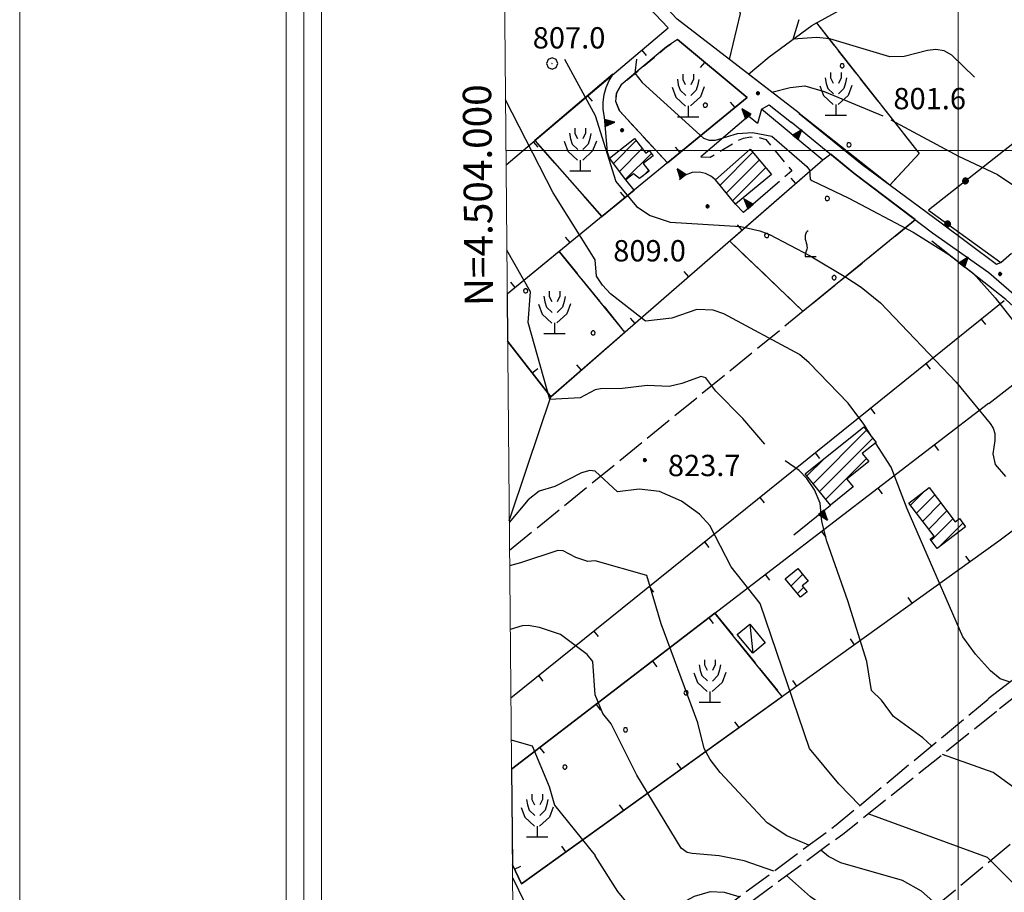
# Model space of a CAD drawing. Extents: x 2586670 to 2591494, y 4502398 to 4505856.
# Drawn here: x 2586670 to 2587016, y 4503739 to 4504046 of the extents above; entities that cross this region are included whole.
import ezdxf

# ---------------------------------------------------------------- set-up
doc = ezdxf.new("R2010")
doc.units = 0
doc.header["$LTSCALE"] = 5
doc.header["$MEASUREMENT"] = 0
for name, pattern in [('102', [2.5, 2, -0.5]), ('107', [1.5, 1, -0.5]), ('501', [5, 2.5, 2.5]), ('502', [5, 2.5, 2.5]), ('506', [5, 2.5, 2.5]), ('701', [2.5, 2, -0.5]), ('714', [2.5, -2, -0.5])]:
    doc.linetypes.add(name, pattern=pattern)
for name, color, linetype in [('10100000', 1, 'Continuous'), ('10200000', 1, '102'), ('10700000', 1, '107'), ('20100000', 2, 'Continuous'), ('20700000', 2, 'Continuous'), ('30200000', 1, 'Continuous'), ('50100000', 1, '501'), ('50200000', 1, '502'), ('50600000', 1, '506'), ('70100000', 1, '701'), ('70400000', 1, 'Continuous'), ('71100000', 1, '714'), ('71300000', 1, '714'), ('71500000', 1, 'Continuous'), ('71700000', 1, 'Continuous'), ('80100000', 2, 'Continuous'), ('80200000', 1, 'Continuous'), ('80400000', 1, 'Continuous'), ('91600000', 1, 'Continuous'), ('A0140000', 2, 'Continuous'), ('C1', 1, 'Continuous'), ('C2010000', 1, 'Continuous'), ('C4', 8, 'Continuous'), ('C7110000', 1, 'Continuous'), ('C7130000', 1, 'Continuous'), ('PARAMETR', 1, 'Continuous')]:
    doc.layers.add(name, color=color, linetype=linetype)
doc.styles.get("Standard").update_dxf_attribs({"font": 'romans.shx'})

# ---------------------------------------------------------------- blocks, each defined once
blk = doc.blocks.new('CERCHIO5')
at = {"linetype": 'Continuous'}
for p, q in [((-0.196, 0.064), (-0.206, 0.001)), ((-0.206, 0.001), (-0.196, -0.062)), ((-0.003, -0.202), (-0.206, 0.001)), ((-0.206, 0.001), (-0.003, 0.001)), ((-0.196, -0.062), (0.022, 0.2)), ((-0.168, 0.12), (-0.196, 0.064)), ((0.162, -0.118), (-0.196, 0.064)), ((-0.196, 0.064), (0.19, -0.062)), ((-0.183, 0.032), (-0.184, 0.013)), ((-0.184, 0.013), (-0.184, -0.047)), ((-0.18, 0.058), (-0.183, 0.032)), ((-0.167, 0.093), (-0.182, 0.091)), ((-0.182, 0.091), (-0.092, 0.063)), ((-0.152, 0.092), (-0.18, 0.058)), ((-0.158, 0.051), (-0.172, 0.001)), ((-0.172, 0.001), (-0.165, -0.077)), ((-0.168, -0.118), (0.094, 0.177)), ((-0.123, 0.166), (-0.168, 0.12)), ((0.19, -0.062), (-0.168, 0.12)), ((-0.168, 0.12), (0, 0)), ((0, 0), (-0.168, -0.118)), ((-0.152, 0.092), (-0.167, 0.093)), ((-0.166, 0.023), (-0.083, 0.112)), ((-0.122, -0.02), (-0.166, 0.023)), ((-0.072, 0.156), (-0.158, 0.051)), ((-0.138, 0.053), (-0.158, -0.016)), ((-0.142, 0.108), (-0.152, 0.092)), ((-0.126, 0.022), (-0.152, 0.092)), ((-0.127, 0.089), (-0.145, 0)), ((-0.145, 0), (-0.12, -0.069)), ((-0.092, 0.063), (-0.144, 0.144)), ((-0.144, 0.144), (-0.002, 0.069)), ((-0.105, 0.116), (-0.142, 0.108)), ((-0.076, 0.082), (-0.138, 0.053)), ((-0.072, 0.156), (-0.127, 0.089)), ((-0.127, 0.089), (-0.123, 0.112)), ((-0.11, -0.009), (-0.127, 0.089)), ((-0.091, -0.032), (-0.126, 0.022)), ((-0.066, 0.194), (-0.123, 0.166)), ((0.06, 0.194), (-0.123, -0.164)), ((-0.123, -0.164), (-0.066, 0.194)), ((-0.003, -0.202), (-0.123, 0.166)), ((-0.123, 0.166), (0.162, -0.118)), ((-0.123, 0.112), (-0.114, 0.138)), ((-0.084, 0.048), (-0.122, -0.02)), ((-0.114, 0.138), (-0.098, 0.178)), ((-0.072, 0.156), (-0.105, 0.116)), ((-0.098, 0.178), (-0.082, 0.172)), ((-0.022, 0.154), (-0.084, 0.048)), ((-0.083, 0.112), (0.009, 0.101)), ((-0.082, 0.172), (-0.032, 0.175)), ((-0.05, 0.134), (-0.076, 0.082)), ((0.022, 0.2), (-0.072, 0.156)), ((-0.032, 0.175), (-0.072, 0.156)), ((-0.003, 0.152), (-0.072, 0.156)), ((-0.051, 0.061), (-0.07, -0.008)), ((-0.068, -0.179), (0.035, 0.008)), ((-0.003, 0.204), (-0.066, 0.194)), ((-0.066, 0.194), (0.116, -0.164)), ((0.012, 0.149), (-0.051, 0.112)), ((-0.051, 0.112), (-0.051, 0.061)), ((-0.016, 0.097), (-0.051, 0.061)), ((-0.051, 0.061), (-0.016, 0.097)), ((-0.04, 0.124), (-0.05, 0.134)), ((-0.032, 0.175), (-0.04, 0.124)), ((0.01, 0.186), (-0.032, 0.175)), ((0, 0.174), (-0.032, 0.175)), ((-0.032, 0.175), (0.012, 0.149)), ((0.006, 0.054), (-0.026, -0.018)), ((0.061, 0.125), (-0.022, 0.154)), ((-0.016, 0.097), (0.034, 0.11)), ((0.065, 0.085), (-0.016, 0.097)), ((-0.003, 0.001), (-0.003, 0.204)), ((0.06, 0.194), (-0.003, 0.204)), ((-0.003, 0.001), (0.06, 0.194)), ((0.116, 0.166), (-0.003, -0.202)), ((0.058, 0.137), (-0.003, 0.152)), ((-0.003, 0.001), (0.197, 0.001)), ((-0.003, 0.001), (-0.003, -0.202)), ((-0.002, 0.069), (0.042, 0.197)), ((0.042, 0.16), (0, 0.174)), ((0.072, 0.053), (0.002, -0.036)), ((0.067, 0.043), (0.006, 0.054)), ((0.009, 0.101), (0.072, 0.053)), ((0.034, 0.11), (0.01, 0.186)), ((0.026, -0.083), (0.079, 0.072)), ((0.147, 0.135), (0.033, 0.066)), ((0.033, 0.066), (0.19, 0.064)), ((0.034, 0.11), (0.093, 0.094)), ((0.074, -0.087), (0.034, 0.11)), ((0.035, 0.008), (0.147, 0.135)), ((0.094, 0.177), (0.038, -0.196)), ((0.042, 0.197), (0.067, 0.101)), ((0.107, 0.137), (0.042, 0.16)), ((0.051, -0.062), (0.106, 0.031)), ((0.118, 0.117), (0.058, 0.137)), ((0.116, 0.166), (0.06, 0.194)), ((0.06, -0.192), (0.116, 0.166)), ((0.162, 0.12), (0.06, -0.192)), ((0.079, 0.072), (0.061, 0.125)), ((0.119, 0.036), (0.065, 0.085)), ((0.065, -0.017), (0.067, 0.043)), ((0.067, 0.101), (0.08, 0.184)), ((0.08, 0.184), (0.195, -0.034)), ((0.093, 0.094), (0.124, 0.053)), ((0.14, 0.07), (0.097, -0.076)), ((0.106, 0.031), (0.14, 0.105)), ((0.158, 0.109), (0.107, 0.137)), ((0.162, 0.12), (0.116, 0.166)), ((0.116, -0.164), (0.162, 0.12)), ((0.116, -0.06), (0.119, 0.036)), ((0.156, 0.064), (0.118, 0.117)), ((0.124, 0.053), (0.124, 0.053)), ((0.124, 0.053), (0.128, -0.03)), ((0.131, -0.07), (0.156, 0.001)), ((0.14, 0.105), (0.14, 0.07)), ((0.162, 0.044), (0.156, 0.064)), ((0.156, 0.001), (0.162, 0.044)), ((0.174, 0.064), (0.158, 0.109)), ((0.19, 0.064), (0.162, 0.12)), ((0.19, 0.064), (0.173, -0.096)), ((0.182, -0.008), (0.174, 0.064)), ((0.2, 0.001), (0.19, 0.064)), ((0.19, -0.062), (0.2, 0.001)), ((-0.196, -0.062), (-0.168, -0.118)), ((0.173, -0.096), (-0.196, -0.062)), ((-0.184, -0.047), (-0.165, -0.099)), ((-0.168, -0.118), (-0.123, -0.164)), ((-0.165, -0.077), (-0.13, -0.127)), ((-0.165, -0.099), (-0.12, -0.15)), ((-0.158, -0.016), (-0.117, -0.042)), ((-0.15, -0.04), (-0.156, -0.11)), ((-0.156, -0.11), (-0.106, -0.134)), ((-0.122, -0.02), (-0.15, -0.04)), ((-0.13, -0.127), (-0.06, -0.146)), ((-0.125, -0.057), (-0.108, -0.025)), ((-0.101, -0.082), (-0.125, -0.057)), ((-0.123, -0.164), (-0.066, -0.192)), ((-0.108, -0.025), (-0.122, -0.02)), ((-0.12, -0.069), (-0.087, -0.093)), ((-0.12, -0.15), (-0.06, -0.163)), ((-0.117, -0.042), (-0.078, -0.017)), ((-0.101, -0.082), (-0.11, -0.009)), ((-0.106, -0.134), (-0.093, -0.156)), ((-0.003, -0.094), (-0.101, -0.082)), ((-0.083, -0.14), (-0.101, -0.082)), ((-0.064, -0.045), (-0.097, -0.097)), ((-0.097, -0.097), (0.026, -0.134)), ((-0.093, -0.156), (-0.091, -0.18)), ((-0.054, -0.075), (-0.091, -0.032)), ((-0.091, -0.18), (-0.054, -0.075)), ((-0.087, -0.093), (-0.028, -0.126)), ((-0.034, -0.151), (-0.083, -0.14)), ((-0.07, -0.008), (-0.042, -0.049)), ((0.038, -0.196), (-0.068, -0.179)), ((-0.066, -0.192), (-0.003, -0.202)), ((0.097, -0.076), (-0.064, -0.045)), ((-0.06, -0.146), (0.011, -0.159)), ((-0.06, -0.163), (-0.032, -0.185)), ((0.002, -0.036), (-0.054, -0.075)), ((0.051, -0.062), (-0.054, -0.075)), ((-0.054, -0.075), (0.051, -0.062)), ((-0.054, -0.075), (-0.049, -0.182)), ((-0.049, -0.182), (0.026, -0.083)), ((-0.042, -0.049), (0.014, -0.064)), ((0.048, -0.128), (-0.034, -0.151)), ((-0.032, -0.185), (0.04, -0.182)), ((-0.028, -0.126), (0.048, -0.128)), ((-0.026, -0.018), (0.022, -0.048)), ((0.136, -0.106), (-0.003, -0.094)), ((-0.003, -0.202), (0.06, -0.192)), ((0.011, -0.159), (0.044, -0.153)), ((0.014, -0.064), (0.048, -0.061)), ((0.022, -0.048), (0.075, -0.075)), ((0.026, -0.134), (0.074, -0.087)), ((0.128, -0.03), (0.035, -0.054)), ((0.035, -0.054), (0.048, -0.128)), ((0.04, -0.182), (0.062, -0.176)), ((0.044, -0.153), (0.098, -0.127)), ((0.048, -0.061), (0.065, -0.017)), ((0.048, -0.128), (0.107, -0.112)), ((0.128, -0.03), (0.051, -0.062)), ((0.06, -0.192), (0.116, -0.164)), ((0.062, -0.176), (0.095, -0.16)), ((0.075, -0.075), (0.152, -0.078)), ((0.095, -0.16), (0.119, -0.147)), ((0.098, -0.127), (0.131, -0.07)), ((0.107, -0.112), (0.116, -0.06)), ((0.116, -0.164), (0.162, -0.118)), ((0.119, -0.147), (0.136, -0.106)), ((0.195, -0.034), (0.128, -0.03)), ((0.152, -0.078), (0.175, -0.074)), ((0.162, -0.118), (0.19, -0.062)), ((0.175, -0.074), (0.182, -0.008))]:
    blk.add_line(p, q, dxfattribs=at)
blk = doc.blocks.new('VITE1')
at = {"linetype": 'Continuous'}
for p, q in [((-0.349, 0.722), (-0.385, 0.631)), ((-0.331, 0.794), (-0.349, 0.722)), ((-0.313, 0.848), (-0.331, 0.794)), ((-0.241, 0.92), (-0.313, 0.848)), ((-0.169, 0.974), (-0.241, 0.92)), ((-0.385, 0.631), (-0.385, 0.559)), ((-0.385, 0.559), (-0.385, 0.469)), ((-0.385, 0.469), (-0.367, 0.379)), ((-0.367, 0.379), (-0.331, 0.235)), ((-0.331, 0.235), (-0.295, 0.127)), ((-0.295, 0.127), (-0.277, 0.055)), ((-0.277, 0.055), (-0.259, -0.017)), ((-0.367, -0.684), (-0.385, -0.774)), ((-0.349, -0.612), (-0.367, -0.684)), ((-0.331, -0.54), (-0.349, -0.612)), ((-0.295, -0.45), (-0.331, -0.54)), ((-0.259, -0.324), (-0.295, -0.45)), ((-0.259, -0.017), (-0.259, -0.107)), ((-0.259, -0.107), (-0.241, -0.215)), ((-0.241, -0.215), (-0.259, -0.324)), ((-0.385, -0.774), (-0.385, -0.828)), ((-0.385, -0.828), (0.389, -0.828))]:
    blk.add_line(p, q, dxfattribs=at)
blk = doc.blocks.new('CERCHIO1')
at = {"linetype": 'Continuous'}
for p, q in [((-0.28, 0.28), (-0.397, -0.002)), ((0.003, 0.398), (-0.28, 0.28)), ((0, 0), (-0.002, -0.003)), ((0.002, 0.002), (0, 0)), ((0.005, 0.003), (0.002, 0.002)), ((0.286, 0.28), (0.003, 0.398)), ((0.009, 0.003), (0.005, 0.003)), ((0.011, 0.001), (0.009, 0.003)), ((0.013, -0.001), (0.011, 0.001)), ((0.403, -0.002), (0.286, 0.28)), ((-0.397, -0.002), (-0.28, -0.285)), ((-0.28, -0.285), (0.003, -0.402)), ((-0.002, -0.003), (-0.002, -0.006)), ((-0.002, -0.006), (0, -0.009)), ((0, -0.009), (0.002, -0.011)), ((0.002, -0.011), (0.005, -0.013)), ((0.003, -0.402), (0.286, -0.285)), ((0.005, -0.013), (0.009, -0.012)), ((0.009, -0.012), (0.011, -0.011)), ((0.011, -0.011), (0.013, -0.008)), ((0.014, -0.005), (0.013, -0.001)), ((0.013, -0.008), (0.014, -0.005)), ((0.286, -0.285), (0.403, -0.002))]:
    blk.add_line(p, q, dxfattribs=at)
blk = doc.blocks.new('PALLINO1')
at = {"linetype": 'Continuous'}
for p, q in [((-0.121, 0.088), (-0.15, 0)), ((-0.15, 0), (-0.121, -0.088)), ((-0.046, 0.143), (-0.121, 0.088)), ((0.046, 0.143), (-0.046, 0.143)), ((0.121, 0.088), (0.046, 0.143)), ((0.15, 0), (0.121, 0.088)), ((0.121, -0.088), (0.15, 0)), ((-0.121, -0.088), (-0.046, -0.143)), ((-0.046, -0.143), (0.046, -0.143)), ((0.046, -0.143), (0.121, -0.088))]:
    blk.add_line(p, q, dxfattribs=at)
blk = doc.blocks.new('CAMP_FADAA59D')
at = {"layer": 'C7130000', "linetype": 'Continuous', "xscale": 5, "yscale": 5, "zscale": 5}
for p in [(2586959.168, 4504029.784), (2586961.573, 4504001.936)]:
    blk.add_blockref('PALLINO1', p, dxfattribs=at)
blk = doc.blocks.new('CAMP_05C8EFFD')
at = {"layer": 'C7130000', "linetype": 'Continuous', "xscale": 5, "yscale": 5, "zscale": 5}
blk.add_blockref('PALLINO1', (2586911.012, 4504015.856), dxfattribs=at)
blk = doc.blocks.new('CAMP_4EFD8597')
at = {"layer": 'C7130000', "linetype": 'Continuous', "xscale": 5, "yscale": 5, "zscale": 5}
for p in [(2586847.803, 4503950.553), (2586871.523, 4503935.768)]:
    blk.add_blockref('PALLINO1', p, dxfattribs=at)
blk = doc.blocks.new('CAMP_503C8682')
at = {"layer": 'C7110000', "linetype": 'Continuous', "xscale": 5, "yscale": 5, "zscale": 5}
for p in [(2586953.94, 4503983.068), (2586932.624, 4503970.006), (2586956.345, 4503955.221)]:
    blk.add_blockref('PALLINO1', p, dxfattribs=at)
blk = doc.blocks.new('FRUT1')
at = {"linetype": 'Continuous'}
for p, q in [((-0.264, 1.604), (-0.264, 1.356)), ((0.234, 1.604), (0.241, 1.36)), ((-0.762, 0.985), (-0.584, 0.526)), ((-0.513, 1.36), (-0.471, 1.1)), ((-0.471, 1.1), (-0.387, 0.856)), ((-0.264, 1.356), (-0.143, 1.109)), ((0.241, 1.36), (0.11, 1.102)), ((0.448, 1.121), (0.361, 0.856)), ((0.487, 1.356), (0.448, 1.121)), ((0.747, 0.999), (0.562, 0.533)), ((-0.584, 0.526), (-0.139, 0.104)), ((-0.387, 0.856), (-0.121, 0.606)), ((0.562, 0.533), (0.106, 0.108)), ((0.361, 0.856), (0.11, 0.603)), ((-0.008, 0.108), (-0.013, -0.396)), ((-0.504, -0.393), (0.485, -0.393)), ((-0.003, -0.393), (-0.003, -0.393))]:
    blk.add_line(p, q, dxfattribs=at)
blk = doc.blocks.new('CAMP_4B924AE4')
at = {"layer": 'C2010000', "linetype": 'Continuous'}
for p, q in [((2586948.982, 4503882.735), (2586967.777, 4503901.53)), ((2586951.184, 4503879.988), (2586969.972, 4503898.776)), ((2586946.779, 4503885.483), (2586953.056, 4503891.76)), ((2586953.387, 4503877.241), (2586967.697, 4503891.551)), ((2586961.54, 4503880.444), (2586962.885, 4503881.789))]:
    blk.add_line(p, q, dxfattribs=at)
blk = doc.blocks.new('CAMP_302B2083')
at = {"layer": 'C2010000', "linetype": 'Continuous'}
for p, q in [((2586983.234, 4503875.227), (2586987.99, 4503879.982)), ((2586985.369, 4503872.411), (2586991.725, 4503878.768)), ((2586987.503, 4503869.596), (2586993.859, 4503875.952)), ((2586989.637, 4503866.78), (2586995.993, 4503873.136)), ((2586990.528, 4503862.721), (2586998.127, 4503870.321)), ((2586993.048, 4503860.292), (2587001.636, 4503868.88))]:
    blk.add_line(p, q, dxfattribs=at)
blk = doc.blocks.new('CAMP_BD29806D')
at = {"layer": 'C2010000', "linetype": 'Continuous'}
for p, q in [((2586941.246, 4503846.817), (2586945.234, 4503850.805)), ((2586943.492, 4503844.114), (2586945.6, 4503846.221))]:
    blk.add_line(p, q, dxfattribs=at)
blk = doc.blocks.new('TRIANG1')
at = {"linetype": 'Continuous'}
for p, q in [((0, 0.7), (-0.25, 0)), ((0.25, 0), (0, 0.7)), ((0, 0.7), (0, 0)), ((-0.25, 0), (0.25, 0)), ((-0.215, 0), (-0.236, 0.038)), ((-0.236, 0.038), (-0.178, 0)), ((-0.178, 0), (-0.227, 0.065)), ((-0.227, 0.065), (-0.141, 0)), ((-0.141, 0), (-0.218, 0.09)), ((-0.218, 0.09), (-0.111, 0)), ((-0.111, 0), (-0.209, 0.114)), ((-0.209, 0.114), (-0.072, 0)), ((-0.072, 0), (-0.201, 0.138)), ((-0.201, 0.138), (-0.042, 0)), ((-0.042, 0), (-0.192, 0.162)), ((-0.192, 0.162), (0, 0)), ((0, 0), (-0.182, 0.19)), ((-0.182, 0.19), (0, 0.038)), ((0, 0.038), (-0.172, 0.218)), ((-0.172, 0.218), (0, 0.077)), ((0, 0.077), (-0.162, 0.246)), ((-0.162, 0.246), (0, 0.112)), ((0, 0.112), (-0.152, 0.274)), ((-0.152, 0.274), (0, 0.147)), ((0, 0.147), (-0.143, 0.301)), ((-0.143, 0.301), (0, 0.182)), ((0, 0.182), (-0.134, 0.325)), ((-0.134, 0.325), (0, 0.215)), ((0, 0.215), (-0.125, 0.349)), ((-0.125, 0.349), (0, 0.256)), ((0, 0.256), (-0.115, 0.379)), ((-0.115, 0.379), (0, 0.289)), ((0, 0.289), (-0.106, 0.404)), ((-0.106, 0.404), (0, 0.322)), ((0, 0.322), (-0.099, 0.423)), ((-0.099, 0.423), (0, 0.354)), ((0, 0.354), (-0.089, 0.45)), ((-0.089, 0.45), (0, 0.381)), ((0, 0.381), (-0.08, 0.477)), ((-0.08, 0.477), (0, 0.42)), ((0, 0.42), (-0.07, 0.503)), ((-0.07, 0.503), (0, 0.453)), ((0, 0.453), (-0.06, 0.531)), ((-0.06, 0.531), (0, 0.494)), ((0, 0.494), (-0.05, 0.561)), ((-0.05, 0.561), (0, 0.526)), ((0, 0.526), (-0.042, 0.582)), ((-0.042, 0.582), (0, 0.555)), ((0, 0.555), (-0.034, 0.604)), ((-0.034, 0.604), (0, 0.585)), ((0, 0.585), (-0.027, 0.623)), ((-0.027, 0.623), (0, 0.612)), ((0, 0.612), (-0.021, 0.642)), ((-0.021, 0.642), (0, 0.642)), ((-0.013, 0.663), (0, 0.674)), ((0, 0.642), (-0.013, 0.663)), ((0, 0.674), (0, 0.685)), ((0, 0.685), (0, 0.674)), ((0, 0.674), (0, 0.685)), ((0, 0.674), (0, 0.685)), ((0, 0.685), (0, 0.674)), ((0, 0.674), (0, 0.685)), ((0.013, 0.663), (0, 0.674)), ((0, 0.642), (0.013, 0.663)), ((0, 0.612), (0.021, 0.642)), ((0.021, 0.642), (0, 0.642)), ((0, 0.585), (0.027, 0.623)), ((0.027, 0.623), (0, 0.612)), ((0, 0.555), (0.034, 0.604)), ((0.034, 0.604), (0, 0.585)), ((0, 0.526), (0.042, 0.582)), ((0.042, 0.582), (0, 0.555)), ((0, 0.494), (0.05, 0.561)), ((0.05, 0.561), (0, 0.526)), ((0, 0.453), (0.06, 0.531)), ((0.06, 0.531), (0, 0.494)), ((0, 0.42), (0.07, 0.503)), ((0.07, 0.503), (0, 0.453)), ((0, 0.381), (0.08, 0.477)), ((0.08, 0.477), (0, 0.42)), ((0, 0.354), (0.089, 0.45)), ((0.089, 0.45), (0, 0.381)), ((0, 0.322), (0.099, 0.423)), ((0.099, 0.423), (0, 0.354)), ((0, 0.289), (0.106, 0.404)), ((0.106, 0.404), (0, 0.322)), ((0, 0.256), (0.115, 0.379)), ((0.115, 0.379), (0, 0.289)), ((0, 0.215), (0.125, 0.349)), ((0.125, 0.349), (0, 0.256)), ((0, 0.182), (0.134, 0.325)), ((0.134, 0.325), (0, 0.215)), ((0, 0.147), (0.143, 0.301)), ((0.143, 0.301), (0, 0.182)), ((0, 0.112), (0.152, 0.274)), ((0.152, 0.274), (0, 0.147)), ((0, 0.077), (0.162, 0.246)), ((0.162, 0.246), (0, 0.112)), ((0, 0.038), (0.172, 0.218)), ((0.172, 0.218), (0, 0.077)), ((0, 0), (0.182, 0.19)), ((0.182, 0.19), (0, 0.038)), ((0.192, 0.162), (0, 0)), ((0.042, 0), (0.192, 0.162)), ((0.201, 0.138), (0.042, 0)), ((0.072, 0), (0.201, 0.138)), ((0.209, 0.114), (0.072, 0)), ((0.111, 0), (0.209, 0.114)), ((0.218, 0.09), (0.111, 0)), ((0.141, 0), (0.218, 0.09)), ((0.227, 0.065), (0.141, 0)), ((0.178, 0), (0.227, 0.065)), ((0.236, 0.038), (0.178, 0)), ((0.215, 0), (0.236, 0.038))]:
    blk.add_line(p, q, dxfattribs=at)
blk = doc.blocks.new('CAMP_66CF2BA8')
at = {"layer": 'C2010000', "linetype": 'Continuous'}
for p, q in [((2586916.135, 4503987.696), (2586927.771, 4503999.332)), ((2586918.377, 4503984.989), (2586930.027, 4503996.639)), ((2586920.619, 4503982.281), (2586932.284, 4503993.946))]:
    blk.add_line(p, q, dxfattribs=at)
blk = doc.blocks.new('CAMP_4FA58CBA')
at = {"layer": 'C2010000', "linetype": 'Continuous'}
for p, q in [((2586878.674, 4503995.426), (2586886.68, 4504003.432)), ((2586880.817, 4503992.619), (2586888.828, 4504000.63)), ((2586882.959, 4503989.812), (2586892.035, 4503998.888)), ((2586889.03, 4503990.933), (2586891.046, 4503992.949))]:
    blk.add_line(p, q, dxfattribs=at)
blk = doc.blocks.new('BARMUR')
at = {"linetype": 'Continuous'}
blk.add_line((0, 0), (0.5, 0), dxfattribs=at)
blk = doc.blocks.new('CAMP_09DEF246')
at = {"layer": 'C7130000', "linetype": 'Continuous', "xscale": 5, "yscale": 5, "zscale": 5}
for p in [(2586904.245, 4503809.179), (2586882.929, 4503796.117), (2586861.613, 4503783.054)]:
    blk.add_blockref('PALLINO1', p, dxfattribs=at)

msp = doc.modelspace()

# ---------------------------------------------------------------- linework, layer by layer
at = {"layer": '10100000', "linetype": 'Continuous', "flags": 128}
for points in [[(2586944.06, 4504013.09), (2586901.09, 4504046.16), (2586885.59, 4504062.56), (2586882.79, 4504066.5), (2586880.63, 4504069.69), (2586878.24, 4504073.5), (2586875.99, 4504077.41), (2586874.04, 4504080.97), (2586872.32, 4504084.38), (2586870.69, 4504087.84), (2586860.47, 4504115.84), (2586839.24, 4504178)], [(2586897.91, 4504043.16), (2586882.16, 4504059.84), (2586879.47, 4504063.59), (2586876.9, 4504067.41), (2586874.45, 4504071.31), (2586872.14, 4504075.31), (2586870.2, 4504078.88), (2586868.38, 4504082.5), (2586866.65, 4504086.16), (2586856.38, 4504114.31), (2586839.37, 4504164.11)], [(2586930.82, 4504014.5), (2586933.54, 4504016), (2586941.37, 4504009.78)], [(2586944, 4504013), (2586966.25, 4503995), (2586994, 4503974.5), (2587013.5, 4503960), (2587015, 4503960.5)], [(2586941.25, 4504010), (2586963.25, 4503992), (2586991, 4503971), (2587010.75, 4503957), (2587025.75, 4503944), (2587045.75, 4503925), (2587071.25, 4503905), (2587102.5, 4503878.5), (2587131, 4503853.5), (2587150.75, 4503833), (2587174.75, 4503803)], [(2587098, 4503874), (2587010.5, 4503807)], [(2587044, 4503826.5), (2587014.5, 4503803.5)]]:
    msp.add_lwpolyline(points, dxfattribs=at)
at = {"layer": '10200000', "linetype": '102', "flags": 128}
for points in [[(2586843.15, 4503744.24), (2586850.8, 4503728.41), (2586866.62, 4503698), (2586872.19, 4503697.62), (2586912.75, 4503729.81), (2586957.07, 4503762.72), (2587010.56, 4503806.94)], [(2586916.56, 4503727.88), (2586959.84, 4503759.84), (2587014.5, 4503803.5)]]:
    msp.add_lwpolyline(points, dxfattribs=at)
at = {"layer": '10700000', "linetype": '107', "flags": 128}
for points in [[(2586897.68, 4503995.59), (2586880.77, 4504013.88), (2586879.45, 4504017.25), (2586879.81, 4504020.12), (2586881.35, 4504023), (2586897.35, 4504036.41), (2586901.27, 4504039.06)], [(2586909.39, 4503997.75), (2586912.77, 4503997.56), (2586922.28, 4504003.41), (2586924.5, 4504004.28), (2586926.86, 4504004.72), (2586929.62, 4504004.59), (2586932.26, 4504003.81), (2586941.47, 4503992.78), (2586936.37, 4503988.41)], [(2587015, 4503960.5), (2587023.91, 4503968.34), (2587038.12, 4503979.38), (2587050.5, 4503988.5)]]:
    msp.add_lwpolyline(points, dxfattribs=at)
at = {"layer": '20100000', "linetype": 'Continuous', "flags": 128}
for points in [[(2586883.1, 4503989.62), (2586877.26, 4503997.28), (2586886.15, 4504004.12), (2586890.08, 4503999), (2586891.25, 4503999.91), (2586892.67, 4503998.06), (2586889.17, 4503995.38), (2586891.27, 4503992.66), (2586887.9, 4503990.06), (2586885.77, 4503991.69)], [(2586926.84, 4504000.44), (2586934.28, 4503991.56), (2586921.6, 4503981.09), (2586914.56, 4503989.59)], [(2586966.81, 4503902.75), (2586971.16, 4503897.28), (2586966.27, 4503893.34), (2586968.53, 4503890.5), (2586960.83, 4503884.38), (2586963.02, 4503881.62), (2586955.01, 4503875.22), (2586946.16, 4503886.25)], [(2586982.69, 4503875.94), (2586989.77, 4503881.34), (2586998.89, 4503869.31), (2587000.41, 4503870.47), (2587002.62, 4503867.59), (2586992.62, 4503859.97), (2586990.12, 4503863.25), (2586991.51, 4503864.31)], [(2586939.17, 4503849.31), (2586943.52, 4503852.88), (2586947.17, 4503848.47), (2586945.13, 4503846.78), (2586946.85, 4503844.72), (2586944.55, 4503842.84)]]:
    msp.add_lwpolyline(points, close=True, dxfattribs=at)
at = {"layer": '20700000', "linetype": 'Continuous', "flags": 128}
msp.add_lwpolyline([(2586926.69, 4503833.28), (2586932.11, 4503826.69), (2586927.73, 4503823.06), (2586922.27, 4503829.66)], close=True, dxfattribs=at)
at = {"layer": '30200000', "linetype": 'Continuous', "flags": 128}
for points in [[(2586926.26, 4504026.78), (2586933.5, 4504032.91), (2586948.47, 4504043.94), (2586961.54, 4504051.09), (2586974.12, 4504060.12), (2586978.23, 4504065.69), (2586990.55, 4504076.66)], [(2586842.02, 4503869.63), (2586848.34, 4503888.5), (2586856.65, 4503913.31)]]:
    msp.add_lwpolyline(points, dxfattribs=at)
at = {"layer": '50100000', "linetype": '501', "flags": 128}
for points in [[(2586840.89, 4503994.95), (2586897.91, 4504043.16)], [(2586901.27, 4504039.06), (2586925.78, 4504018.59), (2586841.31, 4503949.41)], [(2586952.32, 4503996.56), (2586856.65, 4503913.31), (2586841.45, 4503932.88)], [(2586842.59, 4503807.36), (2587016.19, 4503947.16)], [(2587010.75, 4503911), (2587034, 4503929)], [(2586842.81, 4503782.25), (2587010.67, 4503911.03)], [(2587069, 4503903.5), (2587014.25, 4503862.5)], [(2587014.32, 4503862.53), (2586846.34, 4503741.97), (2586843.11, 4503748.65)]]:
    msp.add_lwpolyline(points, dxfattribs=at)
at = {"layer": '50200000', "linetype": '502', "flags": 128}
msp.add_lwpolyline([(2587086.75, 4504018.5), (2587050.5, 4503988.5), (2587030.25, 4504011), (2586989.5, 4503979), (2587015, 4503960.5)], dxfattribs=at)
at = {"layer": '50600000', "linetype": '506', "flags": 128}
for points in [[(2586877.26, 4503997.28), (2586876.6, 4503999.38), (2586875.52, 4504011.72), (2586875.1, 4504014.34), (2586875.06, 4504017), (2586875.41, 4504019.66), (2586876.12, 4504022.16), (2586877.16, 4504024.56), (2586878.54, 4504026.78)], [(2586952.32, 4503996.56), (2586930.82, 4504014.5), (2586929.43, 4504009.44), (2586926.23, 4504012), (2586909.39, 4503997.75)], [(2586914.56, 4503989.59), (2586912.95, 4503990.97), (2586911.07, 4503991.91), (2586909.01, 4503992.34), (2586906.4, 4503992.19), (2586903.95, 4503991.28), (2586901.88, 4503989.69)], [(2586936.37, 4503988.41), (2586924.45, 4503978.19), (2586921.6, 4503981.09)], [(2587030, 4503935.5), (2587016.75, 4503947.5), (2586990.75, 4503968)], [(2586942.15, 4503864.78), (2586955.01, 4503875.22)]]:
    msp.add_lwpolyline(points, dxfattribs=at)
at = {"layer": '70100000', "linetype": '701', "flags": 128}
for points in [[(2586950.09, 4504044.84), (2586986.32, 4503998.84), (2586975.98, 4503987.78)], [(2586874.62, 4503976.72), (2586850.98, 4504003.47)], [(2586842.12, 4503859.31), (2586985.02, 4503975.72)], [(2586945.34, 4503943.41), (2586919.62, 4503968.09)], [(2586859.6, 4503964.41), (2586882.73, 4503936)], [(2586914.42, 4503837.19), (2586938.1, 4503807.84)], [(2586943.34, 4503693.5), (2587037.84, 4503772.22)]]:
    msp.add_lwpolyline(points, dxfattribs=at)
at = {"layer": '71100000', "linetype": '714', "flags": 128}
msp.add_lwpolyline([(2586963.25, 4503992), (2586955.16, 4503998.62), (2586952.32, 4503996.56), (2586919.61, 4503968.1), (2586945.35, 4503943.4), (2586984.9, 4503975.62)], close=True, dxfattribs=at)
at = {"layer": '71300000', "linetype": '714', "flags": 128}
for points in [[(2586926.27, 4504026.79), (2586933.5, 4504032.91), (2586948.47, 4504043.94), (2586950.1, 4504044.84), (2586986.32, 4503998.84), (2586975.98, 4503987.78), (2586944, 4504013), (2586944.06, 4504013.09)], [(2586901.27, 4504039.06), (2586897.35, 4504036.41), (2586881.35, 4504023), (2586879.81, 4504020.12), (2586879.45, 4504017.25), (2586880.77, 4504013.88), (2586897.69, 4503995.59), (2586925.78, 4504018.59)], [(2586875.52, 4504011.72), (2586875.1, 4504014.34), (2586875.06, 4504017), (2586875.41, 4504019.66), (2586876.12, 4504022.16), (2586877.16, 4504024.56), (2586878.53, 4504026.77), (2586850.98, 4504003.47), (2586874.63, 4503976.71), (2586886.02, 4503986.03), (2586883.1, 4503989.62), (2586877.26, 4503997.28), (2586876.6, 4503999.38)], [(2586841.45, 4503932.88), (2586856.65, 4503913.31), (2586882.73, 4503936.01), (2586859.6, 4503964.4), (2586841.3, 4503949.41)], [(2586843.11, 4503748.66), (2586846.34, 4503741.97), (2586938.11, 4503807.84), (2586914.42, 4503837.19), (2586842.81, 4503782.25)]]:
    msp.add_lwpolyline(points, close=True, dxfattribs=at)
at = {"layer": '80100000', "linetype": 'Continuous', "flags": 128}
for points in [[(2586882.8, 4504088.81), (2586893.16, 4504080.29), (2586898.21, 4504076.82), (2586902.4, 4504075.16), (2586904.11, 4504073.96), (2586918.88, 4504055.55), (2586922.48, 4504050.34), (2586923.32, 4504048.17), (2586919.46, 4504032.02)], [(2586934.39, 4504020.53), (2586940.82, 4504022.06), (2586946.02, 4504022.66), (2586952.83, 4504020.71), (2586973.45, 4504012.2)], [(2586976.31, 4504010.71), (2587000.12, 4503997.92), (2587013.83, 4503991.51), (2587020.94, 4503986.66), (2587034.34, 4503976.44)], [(2586965.35, 4503769.56), (2586957.95, 4503777.2), (2586947.66, 4503789.6), (2586930.37, 4503840.57), (2586920.14, 4503853.44), (2586912.57, 4503868.02), (2586908.98, 4503872.02), (2586902.62, 4503876.56), (2586894.88, 4503879.99), (2586887.69, 4503880.76), (2586880.1, 4503879.84), (2586872.31, 4503887.17), (2586870.33, 4503887.41), (2586867.4, 4503886.51), (2586858.05, 4503881.78), (2586852.56, 4503880.16), (2586848.71, 4503877.1), (2586842.03, 4503869.14)], [(2587173.15, 4503502.52), (2587162.74, 4503519.57), (2587153.91, 4503531.79), (2587150.06, 4503536.58), (2587146.93, 4503539.56), (2587140.56, 4503548.73), (2587130.65, 4503560.25), (2587118.4, 4503575.69), (2587109.93, 4503584.48), (2587103.93, 4503593.52), (2587089.65, 4503611.39), (2587088.72, 4503613.85), (2587085.88, 4503613.6), (2587084.09, 4503617.71), (2587082.19, 4503624.57), (2587078.77, 4503634.16), (2587069.52, 4503657.59), (2587054.03, 4503690.09), (2587049.07, 4503701.65), (2587045.73, 4503711.03), (2587041.23, 4503719.55), (2587031.77, 4503729.77), (2587010.26, 4503751.27), (2586968.33, 4503766.62)]]:
    msp.add_lwpolyline(points, dxfattribs=at)
at = {"layer": '80200000', "linetype": 'Continuous', "flags": 128}
for points in [[(2587005.72, 4504025.71), (2586997.73, 4504033.54), (2586995.04, 4504035.02), (2586992.17, 4504035.48), (2586989.21, 4504035.17), (2586981.02, 4504033.05), (2586975.94, 4504032.96), (2586954.88, 4504039.21), (2586950.18, 4504039.76), (2586941.98, 4504039.16), (2586944.07, 4504046.02)], [(2586861.5, 4504032.09), (2586872.31, 4504012.25), (2586879.57, 4503989.02), (2586886.77, 4503980.3), (2586891.58, 4503977.04), (2586898.63, 4503974.7), (2586923.5, 4503973.18), (2586930.22, 4503971.71), (2586933.58, 4503970.44), (2586947.96, 4503962.88), (2586960.52, 4503955.4), (2586965.82, 4503951.91), (2586972.63, 4503946.38), (2586999.28, 4503918.49), (2587011.24, 4503903.93), (2587012.36, 4503902.21), (2587012.84, 4503900.42), (2587012.93, 4503897.93), (2587012.19, 4503893.28), (2587013.03, 4503889.54), (2587016.62, 4503885.32)], [(2586886.81, 4504032.09), (2586886.27, 4504027.12)], [(2586886.27, 4504027.12), (2586888.78, 4504023.93), (2586910.35, 4504004.31), (2586912.36, 4504003.54), (2586914.64, 4504003.55), (2586922.4, 4504005.96), (2586927.6, 4504006.32), (2586934.38, 4504005.05), (2586946.73, 4503994.31), (2586947.66, 4503993.08), (2586947.88, 4503989.92), (2586948.52, 4503989.38), (2586961.56, 4503983.18), (2586984.1, 4503971.25), (2586996.7, 4503963.35), (2587005.42, 4503956.7), (2587012.98, 4503948.14), (2587029.56, 4503927), (2587034.21, 4503920.41), (2587040, 4503907.01), (2587049.05, 4503890.61), (2587050.3, 4503887.69), (2587051.56, 4503881.85)], [(2586969.61, 4503899.23), (2586966.79, 4503903.71), (2586961.24, 4503911.12), (2586947.56, 4503925.3), (2586944.12, 4503928.2), (2586917.48, 4503942.45), (2586913.81, 4503943.77), (2586908.02, 4503944.05), (2586899.29, 4503941.02), (2586889.95, 4503939.94), (2586877.69, 4503949.48), (2586874.85, 4503952.55), (2586872.73, 4503955.74), (2586872.31, 4503961.44), (2586857.48, 4503985.05), (2586840.69, 4504017.75)], [(2586931.99, 4503896.64), (2586924.19, 4503905.62), (2586914.72, 4503915.23), (2586911.2, 4503919.93), (2586909.58, 4503920.45), (2586902.77, 4503917.98), (2586898.31, 4503916.98), (2586890.51, 4503917.27), (2586881.85, 4503916.27), (2586874.15, 4503916.1), (2586872.31, 4503915.71), (2586866.93, 4503912.95), (2586856.31, 4503912.3), (2586848.73, 4503939.49), (2586849.52, 4503950.23), (2586841.16, 4503964.88)], [(2587018.24, 4503812.93), (2587014.73, 4503814.11), (2587011.37, 4503816.87), (2587006.14, 4503822.8), (2587001.66, 4503828.83), (2586982.06, 4503873.85), (2586976.38, 4503888.51), (2586970.95, 4503897.11)], [(2586990.66, 4503790.49), (2586987.52, 4503793.3), (2586977.26, 4503800.8), (2586973.06, 4503806.55), (2586969.53, 4503809.97), (2586967.91, 4503820.16), (2586961.15, 4503841.56), (2586953.75, 4503862.47), (2586952.02, 4503869.41), (2586951.48, 4503875.84), (2586949.45, 4503880.55), (2586946.73, 4503884.61), (2586944.06, 4503887.33), (2586939.1, 4503890.83)], [(2586947.47, 4503755.59), (2586939.67, 4503758.86), (2586932.8, 4503763.48), (2586916.26, 4503781.08), (2586912.7, 4503785.68), (2586910.61, 4503789.6), (2586908.35, 4503798.59), (2586895.5, 4503833.38), (2586890.49, 4503850.49), (2586872.31, 4503855.55), (2586869.62, 4503855.36), (2586865.44, 4503856.72), (2586860.96, 4503859.1), (2586859.15, 4503859.28), (2586845.97, 4503854.91), (2586842.16, 4503853.82)], [(2586935.13, 4503746.43), (2586924.68, 4503750.02), (2586915.87, 4503751.82), (2586906.4, 4503752.59), (2586904.65, 4503752.95), (2586902.54, 4503754.49), (2586886.97, 4503780.23), (2586877.88, 4503798.23), (2586875.01, 4503801.93), (2586872.31, 4503808.44), (2586871.44, 4503820.19), (2586869.42, 4503822.66), (2586860.07, 4503829.72), (2586852.67, 4503832.1), (2586848.69, 4503832.8), (2586846.62, 4503832.71), (2586842.37, 4503831.48)], [(2586842.72, 4503792.5), (2586843.02, 4503792.5), (2586850.06, 4503790.48), (2586856.06, 4503776.23), (2586857.89, 4503769.69), (2586872.31, 4503751.94)], [(2587063.69, 4503723.07), (2587060.43, 4503728.66), (2587056.94, 4503736.37), (2587043.06, 4503750.26), (2587030.88, 4503766.12), (2587023.09, 4503773.28), (2587012.27, 4503781.18), (2586994.49, 4503787.52)], [(2586922.94, 4503737.38), (2586917.79, 4503738.94), (2586912.77, 4503739.15), (2586907.06, 4503737.48), (2586896.91, 4503731.95), (2586893.72, 4503730.78), (2586890.88, 4503730.6), (2586888.39, 4503731.3), (2586884.09, 4503734.55), (2586880.19, 4503739.29), (2586872.31, 4503751.8)], [(2587011, 4503714.21), (2587005.09, 4503721.98), (2586999.03, 4503728.81), (2586987.09, 4503739.37), (2586980.35, 4503743.14), (2586958.71, 4503749.41), (2586954.33, 4503751.62), (2586951.68, 4503753.82)], [(2586977.61, 4503711.29), (2586961.53, 4503727.32), (2586957.62, 4503730.7), (2586947.99, 4503737.37), (2586939.6, 4503744.9)]]:
    msp.add_lwpolyline(points, dxfattribs=at)
at = {"layer": '91600000', "linetype": 'Continuous', "flags": 128}
msp.add_lwpolyline([(2586926.69, 4503833.28), (2586927.73, 4503823.06)], dxfattribs=at)
at = {"layer": 'C1', "linetype": 'Continuous', "lineweight": 0}
for p, q in [((2586669.75, 4505856.34), (2586669.75, 4502398)), ((2586763.5, 4505762.59), (2586763.5, 4502810.5)), ((2586776, 4505750.09), (2586776, 4502823))]:
    msp.add_line(p, q, dxfattribs=at)
at = {"layer": 'C4', "linetype": 'Continuous', "lineweight": 0}
msp.add_line((2586769.75, 4505756.34), (2586769.75, 4502816.75), dxfattribs=at)
at = {"layer": 'PARAMETR', "linetype": 'Continuous', "lineweight": 0, "flags": 128}
msp.add_lwpolyline([(2586851, 4502873), (2590373, 4502906), (2590346, 4505681), (2586826, 4505648)], close=True, dxfattribs=at)
for points in [[(2587000, 4502874.4), (2587000, 4505649.63)], [(2586840.85, 4504000), (2590362.36, 4504000)]]:
    msp.add_lwpolyline(points, dxfattribs=at)

# ---------------------------------------------------------------- block references
at = {"layer": '50100000', "linetype": 'Continuous'}
for p, xscale, yscale, zscale, rotation in [((2586888.62, 4504035.3), 4.99999999926453, 4.99999999926453, 4.99999999926453, 310.2127025901363), ((2586910.86, 4504031.05), 5.000000001905055, 5.000000001905055, 5.000000001905055, 230.1395300915232), ((2586869.53, 4504019.16), 4.99999999926453, 4.99999999926453, 4.99999999926453, 310.2127025901363), ((2586921.48, 4504015.07), 4.999999997809301, 4.999999997809301, 4.999999997809301, 129.3151037547391), ((2586850.44, 4504003.02), 4.99999999926453, 4.99999999926453, 4.99999999926453, 310.2127025901363), ((2586902.14, 4503999.23), 4.999999997809301, 4.999999997809301, 4.999999997809301, 129.3151037547391), ((2586942.89, 4503988.36), 4.999999999704102, 4.999999999704102, 4.999999999704102, 131.0285044085576), ((2586882.79, 4503983.39), 4.999999997809301, 4.999999997809301, 4.999999997809301, 129.3151037547391), ((2586924.03, 4503971.95), 4.999999999704102, 4.999999999704102, 4.999999999704102, 131.0285044085576), ((2586863.45, 4503967.55), 4.999999997809301, 4.999999997809301, 4.999999997809301, 129.3151037547391), ((2586905.17, 4503955.54), 4.999999999704102, 4.999999999704102, 4.999999999704102, 131.0285044085576), ((2586844.11, 4503951.71), 4.999999997809301, 4.999999997809301, 4.999999997809301, 129.3151037547391), ((2586886.31, 4503939.12), 4.999999999704102, 4.999999999704102, 4.999999999704102, 131.0285044085576), ((2587008.09, 4503940.64), 4.999999998605912, 4.999999998605912, 4.999999998605912, 308.8435542342006), ((2586867.45, 4503922.71), 4.999999999704102, 4.999999999704102, 4.999999999704102, 131.0285044085576), ((2586988.62, 4503924.96), 4.999999998605912, 4.999999998605912, 4.999999998605912, 308.8435542342006), ((2586850.1, 4503921.75), 4.999999998847219, 4.999999998847219, 4.999999998847219, 37.83866953029494), ((2586969.15, 4503909.28), 4.999999998605912, 4.999999998605912, 4.999999998605912, 308.8435542342006), ((2586949.68, 4503893.6), 4.999999998605912, 4.999999998605912, 4.999999998605912, 308.8435542342006), ((2586991.57, 4503896.38), 4.999999997685566, 4.999999997685566, 4.999999997685566, 307.4940249812001), ((2586971.74, 4503881.16), 4.999999997685566, 4.999999997685566, 4.999999997685566, 307.4940249812001), ((2586930.21, 4503877.92), 4.999999998605912, 4.999999998605912, 4.999999998605912, 308.8435542342006), ((2586951.9, 4503865.95), 4.999999997685566, 4.999999997685566, 4.999999997685566, 307.4940249812001), ((2586910.74, 4503862.24), 4.999999998605912, 4.999999998605912, 4.999999998605912, 308.8435542342006), ((2587004.16, 4503855.24), 4.999999999712227, 4.999999999712227, 4.999999999712227, 125.6669773606551), ((2586932.07, 4503850.73), 4.999999997685566, 4.999999997685566, 4.999999997685566, 307.4940249812001), ((2586891.26, 4503846.56), 4.999999998605912, 4.999999998605912, 4.999999998605912, 308.8435542342006), ((2586983.85, 4503840.67), 4.999999999712227, 4.999999999712227, 4.999999999712227, 125.6669773606551), ((2586912.23, 4503835.51), 4.999999997685566, 4.999999997685566, 4.999999997685566, 307.4940249812001), ((2586871.79, 4503830.88), 4.999999998605912, 4.999999998605912, 4.999999998605912, 308.8435542342006), ((2586963.54, 4503826.09), 4.999999999712227, 4.999999999712227, 4.999999999712227, 125.6669773606551), ((2586892.4, 4503820.3), 4.999999997685566, 4.999999997685566, 4.999999997685566, 307.4940249812001), ((2586852.32, 4503815.2), 4.999999998605912, 4.999999998605912, 4.999999998605912, 308.8435542342006), ((2586943.23, 4503811.51), 4.999999999712227, 4.999999999712227, 4.999999999712227, 125.6669773606551), ((2586872.56, 4503805.08), 4.999999997685566, 4.999999997685566, 4.999999997685566, 307.4940249812001), ((2586922.92, 4503796.94), 4.999999999712227, 4.999999999712227, 4.999999999712227, 125.6669773606551), ((2586852.73, 4503789.86), 4.999999997685566, 4.999999997685566, 4.999999997685566, 307.4940249812001), ((2586902.61, 4503782.36), 4.999999999712227, 4.999999999712227, 4.999999999712227, 125.6669773606551), ((2586882.3, 4503767.78), 4.999999999712227, 4.999999999712227, 4.999999999712227, 125.6669773606551), ((2586861.99, 4503753.2), 4.999999999712227, 4.999999999712227, 4.999999999712227, 125.6669773606551), ((2586843.85, 4503747.13), 5.000000000947872, 5.000000000947872, 5.000000000947872, 25.76045598486754)]:
    msp.add_blockref('BARMUR', p, dxfattribs=dict(at, xscale=xscale, yscale=yscale, zscale=zscale, rotation=rotation))
at = {"layer": '50200000', "linetype": 'Continuous'}
for p, xscale, yscale, zscale, rotation in [((2587002.58, 4503989.28), 4.999999999071947, 4.999999999071947, 4.999999999071947, 128.1416992943797), ((2586996.27, 4503974.09), 4.999999998055884, 4.999999998055884, 4.999999998055884, 234.0394827961565)]:
    msp.add_blockref('CERCHIO5', p, dxfattribs=dict(at, xscale=xscale, yscale=yscale, zscale=zscale, rotation=rotation))
at = {"layer": '50600000', "linetype": 'Continuous'}
for p, xscale, yscale, zscale, rotation in [((2586926.12, 4504011.9), 5.000000002094849, 5.000000002094849, 5.000000002094849, 40.23284830298287), ((2586875.7, 4504009.64), 5.000000001092149, 5.000000001092149, 5.000000001092149, 275.027818273735), ((2586942.72, 4504004.57), 4.999999999593128, 4.999999999593128, 4.999999999593128, 320.1624622472613), ((2586903.2, 4503990.7), 5.000000000510523, 5.000000000510523, 5.000000000510523, 37.58062646293981), ((2586926.88, 4503980.27), 5.0000000011751, 5.0000000011751, 5.0000000011751, 40.62069270209327), ((2587001.34, 4503959.65), 4.999999999367272, 4.999999999367272, 4.999999999367272, 321.745577137354), ((2586951.85, 4503872.66), 4.999999998847558, 4.999999998847558, 4.999999998847558, 219.0649948767415)]:
    msp.add_blockref('TRIANG1', p, dxfattribs=dict(at, xscale=xscale, yscale=yscale, zscale=zscale, rotation=rotation))
at = {"layer": '70400000', "linetype": 'Continuous', "xscale": 5, "yscale": 5, "zscale": 5}
msp.add_blockref('CERCHIO1', (2586857.07, 4504030.62), dxfattribs=at)
at = {"layer": '71500000', "linetype": 'Continuous', "xscale": 7.5, "yscale": 7.5, "zscale": 7.5}
for p in [(2586905.05, 4504014.8), (2586957.03, 4504015.31), (2586867.07, 4503995.8), (2586858.03, 4503938.47), (2586912.69, 4503808.79), (2586851.93, 4503761.46)]:
    msp.add_blockref('FRUT1', p, dxfattribs=at)
at = {"layer": '71700000', "linetype": 'Continuous', "xscale": 5, "yscale": 5, "zscale": 5}
msp.add_blockref('VITE1', (2586948.03, 4503966.84), dxfattribs=at)
at = {"layer": '80400000', "linetype": 'Continuous', "xscale": 2.5, "yscale": 2.5, "zscale": 2.5}
for p in [(2586929.52, 4504020.09), (2586881.73, 4504007.09), (2586911.79, 4503980.31), (2587014.75, 4503956.5), (2586889.73, 4503891.02)]:
    msp.add_blockref('CERCHIO5', p, dxfattribs=at)
at = {"layer": 'C2010000', "linetype": 'Continuous'}
for name in ['CAMP_4FA58CBA', 'CAMP_66CF2BA8', 'CAMP_4B924AE4', 'CAMP_302B2083', 'CAMP_BD29806D']:
    msp.add_blockref(name, (0, 0), dxfattribs=at)
at = {"layer": 'C7110000', "linetype": 'Continuous'}
msp.add_blockref('CAMP_503C8682', (0, 0), dxfattribs=at)
at = {"layer": 'C7130000', "linetype": 'Continuous'}
for name in ['CAMP_FADAA59D', 'CAMP_05C8EFFD', 'CAMP_4EFD8597', 'CAMP_09DEF246']:
    msp.add_blockref(name, (0, 0), dxfattribs=at)

# ---------------------------------------------------------------- texts
at = {"layer": 'A0140000', "linetype": 'Continuous'}
for s, p in [('807.0', (2586850.29, 4504035.84)), ('801.6', (2586977.2, 4504014.46)), ('809.0', (2586878.62, 4503960.93)), ('823.7', (2586897.85, 4503885.39))]:
    msp.add_text(s, height=7.5, dxfattribs=at).set_placement(p)
at = {"layer": 'PARAMETR', "linetype": 'Continuous', "lineweight": 0}
msp.add_text('N=4.504.000', height=10, rotation=90.5162, dxfattribs=at).set_placement((2586836.34, 4503945.26))

doc.saveas('drawing.dxf')
